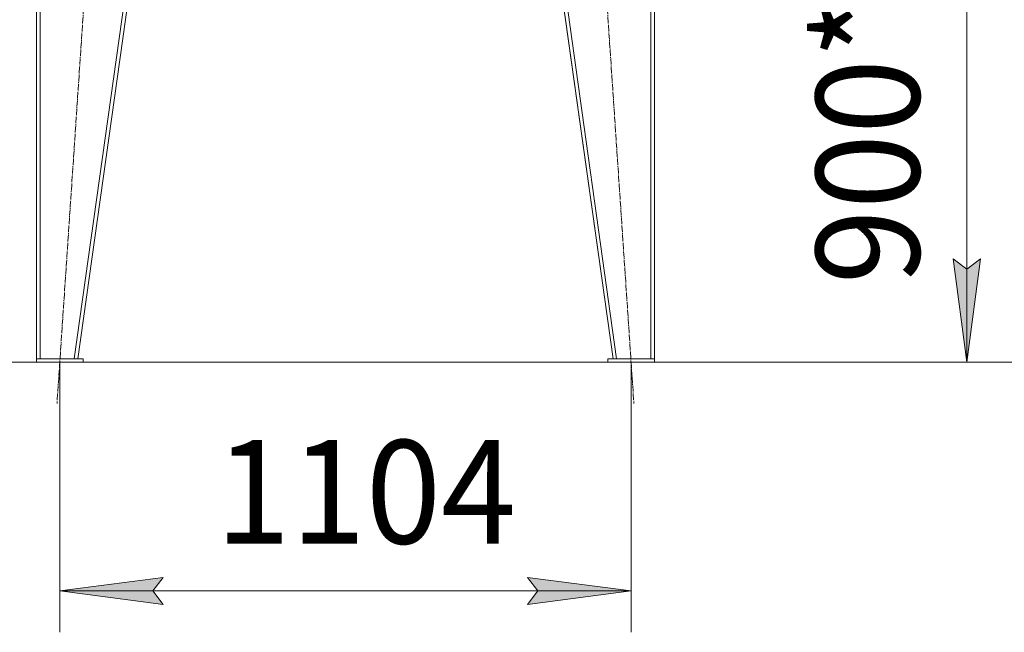
# Model space of a CAD drawing. Units: millimetres. Extents: x 0 to 17384, y -6 to 11880.
# Drawn here: x 2803 to 4706, y 5025 to 6210 of the extents above; entities that cross this region are included whole.
import ezdxf

# ---------------------------------------------------------------- set-up
doc = ezdxf.new("R2010")
doc.units = ezdxf.units.MM
doc.linetypes.add('K5LT_AXLED', pattern=[16.25, 11.75, -1.5, 1.5, -1.5])
doc.linetypes.add('K5LT_THIN', pattern=[0])
for name, color, linetype, true_color in [('DIM', 6, 'Continuous', 0xff00ff), ('OSI', 2, 'Continuous', 0xffff00), ('R', 1, 'Continuous', 0xff0000)]:
    doc.layers.add(name, color=color, linetype=linetype, true_color=true_color)
doc.styles.add('KTEXTSTYLE', font='GOST_AU.ttf', dxfattribs={"width": 0.96, "height": 5})

msp = doc.modelspace()

# ---------------------------------------------------------------- hatches: boundary and pattern name
at = {"layer": 'DIM'}
for points in [[(4633.3, 5547.6), (4659.7, 5747.6), (4633.3, 5727.6), (4607, 5747.6)], [(3060.4, 5105), (3080.4, 5131.3), (2880.4, 5105), (3080.4, 5078.7)], [(3984.4, 5105), (3784.4, 5131.3), (3804.4, 5105), (3784.4, 5078.7)]]:
    msp.add_hatch(color=7, dxfattribs=at).paths.add_polyline_path(points)

# ---------------------------------------------------------------- linework, layer by layer
at = {"layer": 'DIM', "color": 7, "linetype": 'K5LT_THIN', "lineweight": 18}
for p, q in [((4633.3, 5547.6), (4633.3, 6435.2)), ((4633.3, 5547.6), (4607, 5747.6)), ((4607, 5747.6), (4633.3, 5727.6)), ((4633.3, 5727.6), (4659.7, 5747.6)), ((4659.7, 5747.6), (4633.3, 5547.6)), ((2835.4, 5547.6), (1754.7, 5547.6)), ((2835.4, 5547.6), (2283.2, 5547.6)), ((2880.4, 5547.6), (2880.4, 5025)), ((2925.4, 5547.6), (5269, 5547.6)), ((2925.4, 5547.6), (4713.3, 5547.6)), ((3984.4, 5547.6), (3984.4, 5025)), ((2880.4, 5105), (3080.4, 5131.3)), ((3080.4, 5131.3), (3060.4, 5105)), ((3804.4, 5105), (3784.4, 5131.3)), ((3784.4, 5131.3), (3984.4, 5105)), ((3080.4, 5078.7), (2880.4, 5105)), ((2880.4, 5105), (3984.4, 5105)), ((3060.4, 5105), (3080.4, 5078.7)), ((3984.4, 5105), (3784.4, 5078.7)), ((3784.4, 5078.7), (3804.4, 5105))]:
    msp.add_line(p, q, dxfattribs=at)
at = {"layer": 'OSI', "color": 30, "linetype": 'K5LT_AXLED', "lineweight": 18, "true_color": 0xff8000}
for p, q in [((3015.7, 7561.4), (2875, 5467.8)), ((3849, 7561.4), (3989.7, 5467.8))]:
    msp.add_line(p, q, dxfattribs=at)
at = {"layer": 'R', "color": 7, "linetype": 'K5LT_THIN', "lineweight": 18}
for p, q in [((2835.4, 7481.6), (2835.4, 5553.6)), ((2842.4, 7481.6), (2842.4, 5553.6)), ((3178.3, 7481.6), (2908.3, 5553.6)), ((3185.4, 7481.6), (2915.4, 5553.6)), ((3679.4, 7481.6), (3949.4, 5553.6)), ((3686.4, 7481.6), (3956.4, 5553.6)), ((4022.4, 7481.6), (4022.4, 5553.6)), ((4029.4, 7481.6), (4029.4, 5553.6)), ((3731.6, 7108.4), (3949.4, 5553.6)), ((2835.4, 5553.6), (2835.4, 5547.6)), ((2925.4, 5553.6), (2835.4, 5553.6)), ((2925.4, 5547.6), (2835.4, 5547.6)), ((2842.4, 5553.6), (2842.3, 5553.6)), ((2908.3, 5553.6), (2842.4, 5553.6)), ((2925.4, 5553.6), (2925.4, 5547.6)), ((3939.4, 5553.6), (3939.4, 5547.6)), ((3939.4, 5553.6), (4029.4, 5553.6)), ((3939.4, 5547.6), (4029.4, 5547.6)), ((3956.4, 5553.6), (4022.4, 5553.6)), ((4022.4, 5553.6), (4022.4, 5553.6)), ((4029.4, 5553.6), (4029.4, 5547.6))]:
    msp.add_line(p, q, dxfattribs=at)

# ---------------------------------------------------------------- texts
at = {"layer": 'DIM', "color": 7, "style": 'KTEXTSTYLE', "oblique": 15, "width": 0.96}
for s, rotation, p in [('900*', 90, (4541.6, 5697.9)), ('1104', 360, (3181, 5196.7))]:
    msp.add_text(s, height=200, rotation=rotation, dxfattribs=at).set_placement(p)

doc.saveas('drawing.dxf')
